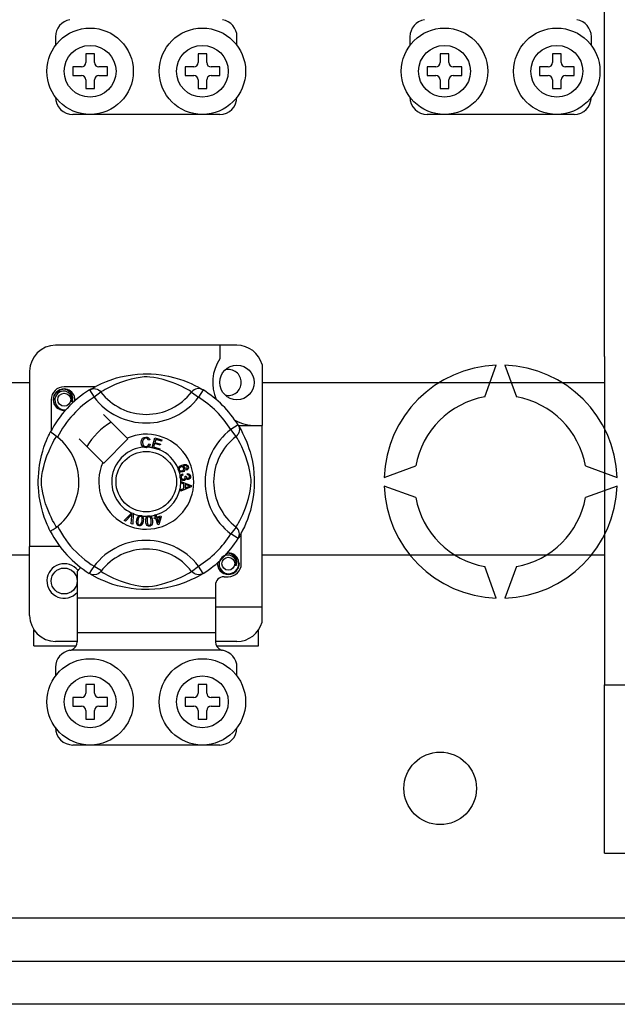
# Model space of a CAD drawing. Extents: x -419 to -204, y -249 to 80.
# Drawn here: x -337 to -326, y -220 to -202 of the extents above; entities that cross this region are included whole.
import ezdxf

# ---------------------------------------------------------------- set-up
doc = ezdxf.new("R2010")
doc.units = 0
doc.header["$MEASUREMENT"] = 0
doc.layers.get('0').update_dxf_attribs({"linetype": 'CONTINUOUS'})

# ---------------------------------------------------------------- blocks, each defined once
blk = doc.blocks.new('alzado')
for p, q in [((91.09705, 19.57584), (91.09705, 34.79718)), ((80.92385, 25.50634), (80.92385, 25.34622)), ((84.28643, 25.34622), (84.28643, 25.50634)), ((87.49306, 25.50634), (87.49306, 25.34622)), ((90.85564, 25.34622), (90.85564, 25.50634)), ((81.64441, 25.18609), (81.48428, 25.18609)), ((81.48428, 25.18609), (81.48428, 25.02597)), ((81.64441, 25.02597), (81.64441, 25.18609)), ((83.56588, 25.18609), (83.56588, 25.02597)), ((83.726, 25.18609), (83.56588, 25.18609)), ((83.726, 25.02597), (83.726, 25.18609)), ((88.21361, 25.18609), (88.05349, 25.18609)), ((88.05349, 25.18609), (88.05349, 25.02597)), ((88.21361, 25.02597), (88.21361, 25.18609)), ((90.13509, 25.18609), (90.13509, 25.02597)), ((90.29521, 25.18609), (90.13509, 25.18609)), ((90.29521, 25.02597), (90.29521, 25.18609)), ((81.40422, 24.94591), (81.2441, 24.94591)), ((81.2441, 24.94591), (81.2441, 24.78579)), ((81.88459, 24.94591), (81.72447, 24.94591)), ((81.88459, 24.78579), (81.88459, 24.94591)), ((83.3257, 24.94591), (83.3257, 24.78579)), ((83.48582, 24.94591), (83.3257, 24.94591)), ((83.96619, 24.94591), (83.80606, 24.94591)), ((83.96619, 24.78579), (83.96619, 24.94591)), ((87.97343, 24.94591), (87.81331, 24.94591)), ((87.81331, 24.94591), (87.81331, 24.78579)), ((88.4538, 24.94591), (88.29367, 24.94591)), ((88.4538, 24.78579), (88.4538, 24.94591)), ((89.8949, 24.94591), (89.8949, 24.78579)), ((90.05503, 24.94591), (89.8949, 24.94591)), ((90.53539, 24.94591), (90.37527, 24.94591)), ((90.53539, 24.78579), (90.53539, 24.94591)), ((81.2441, 24.78579), (81.40422, 24.78579)), ((81.48428, 24.70572), (81.48428, 24.5456)), ((81.64441, 24.5456), (81.64441, 24.70572)), ((81.72447, 24.78579), (81.88459, 24.78579)), ((83.3257, 24.78579), (83.48582, 24.78579)), ((83.56588, 24.70572), (83.56588, 24.5456)), ((83.726, 24.5456), (83.726, 24.70572)), ((83.80606, 24.78579), (83.96619, 24.78579)), ((87.81331, 24.78579), (87.97343, 24.78579)), ((88.05349, 24.70572), (88.05349, 24.5456)), ((88.21361, 24.5456), (88.21361, 24.70572)), ((88.29367, 24.78579), (88.4538, 24.78579)), ((89.8949, 24.78579), (90.05503, 24.78579)), ((90.13509, 24.70572), (90.13509, 24.5456)), ((90.29521, 24.5456), (90.29521, 24.70572)), ((90.37527, 24.78579), (90.53539, 24.78579)), ((81.48428, 24.5456), (81.64441, 24.5456)), ((83.56588, 24.5456), (83.726, 24.5456)), ((88.05349, 24.5456), (88.21361, 24.5456)), ((90.13509, 24.5456), (90.29521, 24.5456)), ((83.96619, 24.06523), (81.2441, 24.06523)), ((90.53539, 24.06523), (87.81331, 24.06523)), ((84.28643, 19.78357), (80.92385, 19.78357)), ((83.96619, 19.78357), (83.96619, 19.53085)), ((91.09705, 19.57584), (91.09705, 13.48731)), ((84.75079, 19.42619), (84.75079, 18.29338)), ((88.8808, 18.82771), (89.09424, 19.41413)), ((89.25446, 19.41413), (89.4679, 18.82771)), ((80.44348, 19.3032), (80.44348, 16.05166)), ((78.18158, 19.09517), (80.44348, 19.09517)), ((81.65478, 19.01394), (81.08398, 19.01394)), ((84.75079, 19.09517), (91.09705, 19.09517)), ((81.5527, 18.95509), (81.6369, 18.81889)), ((81.57506, 18.96928), (81.57043, 18.96677)), ((81.76378, 18.91634), (81.6369, 18.81889)), ((83.44651, 18.91634), (83.57339, 18.81889)), ((83.65758, 18.95509), (83.57339, 18.81889)), ((80.84379, 18.77375), (80.84379, 18.20326)), ((82.25149, 18.05913), (81.81257, 18.49805)), ((84.30764, 18.30502), (84.17144, 18.22083)), ((84.31344, 18.29338), (84.75079, 18.29338)), ((84.32183, 18.28267), (84.31933, 18.28729)), ((84.75079, 14.9308), (84.75079, 18.29338)), ((84.2689, 18.09395), (84.17144, 18.22083)), ((81.35968, 18.04515), (81.79859, 17.60624)), ((81.81257, 17.59226), (82.26547, 18.04515)), ((82.26547, 18.04515), (82.25149, 18.05913)), ((82.67348, 18.0274), (82.6488, 18.02086)), ((82.65354, 17.95534), (82.67886, 17.94965)), ((82.71164, 17.88416), (82.76214, 18.06509)), ((82.75867, 17.95897), (82.74124, 17.89654)), ((82.86014, 17.93064), (82.75867, 17.95897)), ((82.76214, 18.06509), (82.89474, 18.02806)), ((82.78034, 18.03665), (82.76468, 17.98049)), ((82.76468, 17.98049), (82.86614, 17.95216)), ((82.8887, 18.00639), (82.78034, 18.03665)), ((82.86614, 17.95216), (82.86014, 17.93064)), ((82.89474, 18.02806), (82.8887, 18.00639)), ((82.71094, 17.88168), (82.71164, 17.88416)), ((82.84778, 17.8435), (82.71094, 17.88168)), ((82.74124, 17.89654), (82.85382, 17.86513)), ((82.84824, 17.84515), (82.84778, 17.8435)), ((82.85382, 17.86513), (82.84824, 17.84515)), ((87.0128, 17.3327), (87.59923, 17.54614)), ((90.74948, 17.54614), (91.3359, 17.3327)), ((83.27887, 17.39763), (83.28464, 17.37485)), ((83.32375, 17.3566), (83.34438, 17.35645)), ((83.35697, 17.46682), (83.34727, 17.48795)), ((83.36848, 17.38231), (83.36986, 17.40599)), ((83.24562, 17.25697), (83.43619, 17.18418)), ((83.24562, 17.25646), (83.24562, 17.25697)), ((83.24563, 17.25055), (83.24562, 17.25646)), ((83.24566, 17.23021), (83.24563, 17.25055)), ((83.3034, 17.20939), (83.24566, 17.23021)), ((83.30355, 17.12979), (83.3034, 17.20939)), ((83.32391, 17.20215), (83.32403, 17.13761)), ((83.3798, 17.18133), (83.32391, 17.20215)), ((83.43619, 17.18418), (83.43627, 17.15704)), ((87.59923, 16.95903), (87.0128, 17.17247)), ((91.3359, 17.17247), (90.74948, 16.95903)), ((83.24589, 17.10743), (83.30355, 17.12979)), ((83.24593, 17.07875), (83.24589, 17.10743)), ((83.43627, 17.15704), (83.24593, 17.07875)), ((83.32403, 17.13761), (83.37672, 17.15754)), ((82.19357, 16.53226), (82.33405, 16.67229)), ((82.31997, 16.62799), (82.21716, 16.52191)), ((82.32825, 16.47314), (82.33856, 16.61983)), ((82.33405, 16.67229), (82.33856, 16.6768)), ((82.33856, 16.6768), (82.36227, 16.6664)), ((82.36199, 16.66004), (82.35327, 16.46213)), ((82.36227, 16.6664), (82.36199, 16.66004)), ((82.7605, 16.63461), (82.78279, 16.64154)), ((82.76148, 16.63147), (82.7605, 16.63461)), ((82.77405, 16.59111), (82.76148, 16.63147)), ((82.78279, 16.64154), (82.78402, 16.63758)), ((82.78402, 16.63758), (82.79634, 16.59804)), ((82.79634, 16.59804), (82.87513, 16.6226)), ((82.87513, 16.6226), (82.88152, 16.60216)), ((82.21716, 16.52191), (82.19357, 16.53226)), ((82.35327, 16.46213), (82.32825, 16.47314)), ((82.74949, 16.58345), (82.77405, 16.59111)), ((82.75588, 16.56301), (82.74949, 16.58345)), ((82.78044, 16.57067), (82.75588, 16.56301)), ((82.81712, 16.45297), (82.78044, 16.57067)), ((82.85962, 16.59535), (82.80273, 16.5776)), ((82.80273, 16.5776), (82.82821, 16.49573)), ((82.83533, 16.45863), (82.81712, 16.45297)), ((82.82821, 16.49573), (82.85962, 16.59535)), ((82.88152, 16.60216), (82.83533, 16.45863)), ((84.2689, 16.41122), (84.17144, 16.28434)), ((84.30764, 16.20014), (84.17144, 16.28434)), ((84.36649, 15.73142), (84.36649, 16.30213)), ((84.3114, 16.20626), (84.30764, 16.20014)), ((80.44348, 15.89068), (78.18158, 15.89068)), ((80.44348, 14.77068), (80.44348, 16.05166)), ((81.00391, 16.05166), (80.44348, 16.05166)), ((91.09705, 15.89068), (84.75079, 15.89068)), ((81.32416, 15.58583), (81.32416, 15.09093)), ((81.55234, 15.5503), (81.54785, 15.55309)), ((83.44651, 15.58883), (83.57339, 15.68628)), ((83.65758, 15.55008), (83.57339, 15.68628)), ((89.09424, 15.09104), (88.8808, 15.67746)), ((89.4679, 15.67746), (89.25446, 15.09104)), ((84.04625, 15.49123), (84.12631, 15.49123)), ((83.88613, 15.33111), (83.88613, 15.09093)), ((83.88613, 15.09093), (81.32416, 15.09093)), ((81.32416, 15.09093), (81.32416, 14.45043)), ((83.88613, 15.09093), (83.88613, 14.45043)), ((83.88613, 14.9308), (84.75079, 14.9308)), ((84.75079, 14.64769), (84.75079, 14.9308)), ((80.52355, 14.21025), (80.52355, 14.50515)), ((83.88613, 14.45043), (81.32416, 14.45043)), ((81.32416, 14.45043), (81.32416, 14.28359)), ((83.88613, 14.45043), (83.88613, 14.28359)), ((84.68674, 14.21025), (84.68674, 14.50515)), ((81.32416, 14.29031), (80.92385, 14.29031)), ((84.28643, 14.29031), (83.88613, 14.29031)), ((80.52355, 14.21025), (81.30407, 14.21025)), ((84.00035, 14.13019), (81.20993, 14.13019)), ((83.90608, 14.21025), (84.68674, 14.21025)), ((80.92385, 13.80994), (80.92385, 13.64982)), ((84.28643, 13.64982), (84.28643, 13.80994)), ((81.64441, 13.4897), (81.48428, 13.4897)), ((81.48428, 13.4897), (81.48428, 13.32957)), ((81.64441, 13.32957), (81.64441, 13.4897)), ((83.56588, 13.4897), (83.56588, 13.32957)), ((83.726, 13.4897), (83.56588, 13.4897)), ((83.726, 13.32957), (83.726, 13.4897)), ((91.09705, 10.36293), (91.09705, 13.48731)), ((91.09705, 13.48731), (93.82086, 13.48731)), ((81.40422, 13.24951), (81.2441, 13.24951)), ((81.2441, 13.24951), (81.2441, 13.08939)), ((81.88459, 13.24951), (81.72447, 13.24951)), ((81.88459, 13.08939), (81.88459, 13.24951)), ((83.3257, 13.24951), (83.3257, 13.08939)), ((83.48582, 13.24951), (83.3257, 13.24951)), ((83.96619, 13.24951), (83.80606, 13.24951)), ((83.96619, 13.08939), (83.96619, 13.24951)), ((81.2441, 13.08939), (81.40422, 13.08939)), ((81.48428, 13.00933), (81.48428, 12.84921)), ((81.64441, 12.84921), (81.64441, 13.00933)), ((81.72447, 13.08939), (81.88459, 13.08939)), ((83.3257, 13.08939), (83.48582, 13.08939)), ((83.56588, 13.00933), (83.56588, 12.84921)), ((83.726, 12.84921), (83.726, 13.00933)), ((83.80606, 13.08939), (83.96619, 13.08939)), ((81.48428, 12.84921), (81.64441, 12.84921)), ((83.56588, 12.84921), (83.726, 12.84921)), ((83.96619, 12.36884), (81.2441, 12.36884)), ((91.09705, 10.36293), (91.97828, 10.36293)), ((53.47677, 9.16124), (94.93105, 9.16124)), ((53.71766, 8.36012), (94.93105, 8.36012)), ((94.93105, 7.559), (53.71766, 7.559))]:
    blk.add_line(p, q)
at = {"flags": 128}
for points in [[(81.56871, 18.96488), (81.60146, 18.98428), (81.64518, 19.00889), (81.70329, 19.03943), (81.77792, 19.07518), (81.86899, 19.11383), (81.98611, 19.15599), (82.05306, 19.17647), (82.12561, 19.19583), (82.23068, 19.21878), (82.34793, 19.23752), (82.44477, 19.24769), (82.54951, 19.25335), (82.62228, 19.25405), (82.69618, 19.25205), (82.79136, 19.24544), (82.88389, 19.23462), (83.01627, 19.21144), (83.13764, 19.18199), (83.22424, 19.15597), (83.30306, 19.1285), (83.37503, 19.10013), (83.43893, 19.07219), (83.50686, 19.0395), (83.56245, 19.01034), (83.60621, 18.98579), (83.63701, 18.96763), (83.65758, 18.95509), (83.65758, 18.95509)], [(83.44651, 18.91634), (83.42912, 18.9271), (83.40443, 18.94192), (83.36904, 18.96228), (83.32174, 18.98791), (83.26235, 19.01771), (83.21123, 19.04136), (83.15313, 19.06613), (83.08693, 19.09179), (83.01273, 19.11751), (82.91872, 19.14572), (82.81105, 19.17193), (82.74445, 19.1843), (82.67087, 19.19334), (82.6191, 19.19599), (82.56506, 19.19507), (82.48926, 19.18777), (82.41574, 19.1753), (82.32451, 19.15446), (82.24055, 19.13101), (82.12742, 19.09328), (82.02952, 19.05462), (81.95575, 19.02145), (81.89398, 18.99075), (81.84336, 18.96346), (81.80497, 18.9414), (81.77726, 18.92471), (81.76378, 18.91634)], [(81.10514, 18.57778), (81.08398, 18.5736), (81.00791, 18.58861), (80.9418, 18.63287), (80.89936, 18.69643), (80.88382, 18.77375), (80.89936, 18.85108), (80.9418, 18.91463), (81.00791, 18.95889), (81.08398, 18.97391), (81.08398, 18.97391)], [(81.2238, 18.73658), (81.23104, 18.78536), (81.2217, 18.83378), (81.19703, 18.87646), (81.15862, 18.91018), (81.1103, 18.92982), (81.05822, 18.93245), (81.00677, 18.91789), (80.96166, 18.88643), (80.92948, 18.84183), (80.91309, 18.78844), (80.91506, 18.73064), (80.93606, 18.67674), (80.97357, 18.63219), (81.02561, 18.60099), (81.08505, 18.58879), (81.11882, 18.59311)], [(81.05469, 18.96812), (81.05742, 18.96931), (81.07264, 18.97242), (81.08033, 18.97351), (81.08226, 18.97373), (81.08323, 18.97383), (81.08371, 18.97388), (81.08395, 18.9739), (81.08397, 18.9739), (81.08397, 18.97391), (81.08397, 18.97391)], [(81.08398, 18.97391), (81.14322, 18.95522), (81.19265, 18.91789), (81.22666, 18.86617), (81.23987, 18.80547), (81.23107, 18.75347), (81.2238, 18.73658)], [(81.27653, 18.74956), (81.28149, 18.79268), (81.27491, 18.8338)], [(81.5527, 18.95509), (81.57898, 18.96816), (81.6072, 18.97621), (81.63642, 18.97897), (81.66566, 18.97634), (81.69393, 18.96842), (81.72029, 18.95546), (81.74383, 18.9379), (81.76378, 18.91634)], [(83.65758, 18.95509), (83.63131, 18.96816), (83.60308, 18.97621), (83.57386, 18.97897), (83.54462, 18.97634), (83.51635, 18.96842), (83.49, 18.95546), (83.46645, 18.9379), (83.44651, 18.91634)], [(81.28107, 18.78899), (81.28413, 18.77375), (81.27986, 18.75251)], [(81.28107, 18.78899), (81.28413, 18.77375), (81.27986, 18.75251)], [(84.30764, 18.30502), (84.32072, 18.27875), (84.32877, 18.25053), (84.33153, 18.2213), (84.3289, 18.19206), (84.32097, 18.16379), (84.30801, 18.13744), (84.29046, 18.1139), (84.2689, 18.09395)], [(84.31743, 18.28902), (84.33683, 18.25627), (84.36145, 18.21254), (84.39198, 18.15444), (84.42773, 18.07981), (84.46638, 17.98874), (84.48758, 17.93271), (84.50855, 17.87162), (84.52903, 17.80467), (84.54839, 17.73211), (84.57134, 17.62705), (84.59008, 17.5098), (84.60024, 17.41296), (84.6059, 17.30821), (84.6066, 17.23544), (84.60461, 17.16155), (84.598, 17.06636), (84.58717, 16.97384), (84.57647, 16.90613), (84.564, 16.84146), (84.53454, 16.72008), (84.50853, 16.63349), (84.48106, 16.55466), (84.45269, 16.4827), (84.42474, 16.4188), (84.39205, 16.35087), (84.3629, 16.29528), (84.33835, 16.25152), (84.32019, 16.22071), (84.31216, 16.20749)], [(80.82662, 16.33444), (80.82653, 16.33461), (80.82033, 16.34672), (80.80802, 16.37139), (80.79011, 16.4089), (80.76843, 16.45721), (80.74323, 16.51813), (80.71523, 16.59351), (80.68631, 16.68318), (80.66008, 16.78049), (80.63628, 16.8924), (80.62212, 16.98098), (80.61108, 17.07975), (80.6067, 17.1413), (80.60412, 17.20718), (80.60371, 17.27336), (80.60557, 17.34124), (80.61061, 17.41983), (80.61837, 17.49521), (80.62744, 17.56055), (80.63806, 17.62234), (80.66309, 17.73691), (80.68547, 17.81916), (80.70879, 17.89289), (80.73238, 17.95893), (80.75498, 18.01615), (80.77565, 18.06444), (80.79366, 18.10387), (80.80848, 18.13472), (80.8193, 18.15642), (80.8265, 18.17051), (80.8265, 18.17051)], [(80.94138, 16.41122), (80.93063, 16.42861), (80.9158, 16.4533), (80.89545, 16.48869), (80.86982, 16.53598), (80.84002, 16.59538), (80.81637, 16.6465), (80.79159, 16.7046), (80.76593, 16.7708), (80.74021, 16.84499), (80.712, 16.939), (80.6858, 17.04667), (80.67343, 17.11328), (80.66439, 17.18686), (80.66174, 17.23862), (80.66266, 17.29266), (80.66996, 17.36846), (80.68242, 17.44199), (80.70326, 17.53322), (80.72671, 17.61718), (80.76444, 17.73031), (80.80311, 17.82821), (80.83628, 17.90197), (80.86698, 17.96375), (80.89427, 18.01437), (80.91632, 18.05275), (80.93302, 18.08047), (80.94138, 18.09395)], [(80.95989, 18.07959), (80.91718, 18.11258), (80.87811, 18.1404), (80.8481, 18.15987), (80.83046, 18.16964), (80.8265, 18.17051)], [(82.5095, 17.98125), (82.51499, 18.02244), (82.53684, 18.05755), (82.56465, 18.0746), (82.59672, 18.08079)], [(82.59672, 18.08079), (82.62472, 18.07741), (82.64957, 18.06421), (82.66417, 18.04754), (82.67348, 18.0274)], [(84.2689, 16.41122), (84.27966, 16.42861), (84.29448, 16.4533), (84.31483, 16.48869), (84.34047, 16.53598), (84.37027, 16.59538), (84.39392, 16.6465), (84.41869, 16.7046), (84.44435, 16.7708), (84.47007, 16.84499), (84.49828, 16.939), (84.52449, 17.04667), (84.53685, 17.11328), (84.54589, 17.18686), (84.54855, 17.23862), (84.54763, 17.29266), (84.54033, 17.36846), (84.52786, 17.44199), (84.50702, 17.53322), (84.48357, 17.61718), (84.44584, 17.73031), (84.40718, 17.82821), (84.374, 17.90197), (84.3433, 17.96375), (84.31602, 18.01437), (84.29396, 18.05275), (84.27726, 18.08047), (84.2689, 18.09395)], [(82.5581, 17.89135), (82.53431, 17.90943), (82.51895, 17.93516), (82.5095, 17.98125)], [(82.5968, 18.05919), (82.56672, 18.05174), (82.54502, 18.02979), (82.53739, 18.00652), (82.53548, 17.98206)], [(82.53548, 17.98206), (82.53992, 17.95086), (82.55434, 17.92307), (82.57484, 17.90946), (82.59915, 17.90534)], [(82.6488, 18.02086), (82.64026, 18.03848), (82.62639, 18.05216), (82.61213, 18.05785), (82.5968, 18.05919)], [(82.59915, 17.90534), (82.62117, 17.90996), (82.63929, 17.92321), (82.65354, 17.95534)], [(82.67886, 17.94965), (82.66226, 17.91253), (82.63758, 17.89225)], [(82.6018, 17.88383), (82.57589, 17.88573), (82.5581, 17.89135)], [(82.63758, 17.89225), (82.61765, 17.88554), (82.6018, 17.88383)], [(83.19634, 17.49898), (83.19654, 17.50035), (83.20115, 17.51566), (83.20962, 17.52923), (83.23456, 17.54914), (83.26371, 17.56243)], [(83.26371, 17.56243), (83.30925, 17.57401), (83.34585, 17.57098)], [(83.35166, 17.54457), (83.3324, 17.55192), (83.31172, 17.55209), (83.28022, 17.54384)], [(83.28022, 17.54384), (83.29462, 17.53857), (83.3069, 17.52943), (83.31987, 17.50927)], [(83.34585, 17.57098), (83.37088, 17.55431), (83.38272, 17.53368)], [(83.36428, 17.52837), (83.35852, 17.53849), (83.35166, 17.54457)], [(83.38272, 17.53368), (83.38682, 17.51198), (83.38169, 17.49059), (83.37127, 17.47672), (83.35697, 17.46682)], [(83.20012, 17.46882), (83.19619, 17.48535), (83.19634, 17.49898)], [(83.21611, 17.44479), (83.20692, 17.45537), (83.20012, 17.46882)], [(83.24735, 17.52787), (83.23128, 17.51862), (83.21961, 17.50427), (83.21587, 17.49021), (83.21794, 17.47583)], [(83.28145, 17.43549), (83.24328, 17.43186), (83.22879, 17.43643), (83.21611, 17.44479)], [(83.21794, 17.47583), (83.22825, 17.4615), (83.24438, 17.45417), (83.25837, 17.45383), (83.27194, 17.45731)], [(83.23276, 17.33143), (83.23271, 17.34849), (83.23616, 17.36235)], [(83.23616, 17.36235), (83.24413, 17.37636), (83.2557, 17.3876), (83.27887, 17.39763)], [(83.29893, 17.50658), (83.28943, 17.52106), (83.2743, 17.52954), (83.2607, 17.5309), (83.24735, 17.52787)], [(83.28464, 17.37485), (83.26983, 17.36835), (83.25776, 17.35772), (83.25254, 17.3462), (83.25193, 17.33355)], [(83.27194, 17.45731), (83.28739, 17.46575), (83.29818, 17.47954), (83.30131, 17.49297), (83.29893, 17.50658)], [(83.31987, 17.50927), (83.3229, 17.48368), (83.31367, 17.45956), (83.29952, 17.44494), (83.28145, 17.43549)], [(83.32821, 17.34055), (83.32617, 17.34967), (83.32375, 17.3566)], [(83.34438, 17.35645), (83.34442, 17.35433), (83.34453, 17.35268)], [(83.34453, 17.35268), (83.34872, 17.33752), (83.35759, 17.32456), (83.36829, 17.31856), (83.3806, 17.31788)], [(83.34727, 17.48795), (83.35701, 17.49546), (83.36294, 17.50308)], [(83.36294, 17.50308), (83.36637, 17.51714), (83.36428, 17.52837)], [(83.40647, 17.35221), (83.40175, 17.36632), (83.39111, 17.37667), (83.36848, 17.38231)], [(83.36986, 17.40599), (83.39241, 17.40107), (83.41124, 17.38787), (83.42097, 17.37258), (83.42544, 17.35499)], [(83.3806, 17.31788), (83.39328, 17.32217), (83.40259, 17.33177), (83.40624, 17.34165), (83.40647, 17.35221)], [(83.42544, 17.35499), (83.4241, 17.33194), (83.41405, 17.31122), (83.40015, 17.2996), (83.38291, 17.29402)], [(83.24385, 17.30037), (83.23672, 17.31432), (83.23276, 17.33143)], [(83.29931, 17.27477), (83.28139, 17.2753), (83.26457, 17.28148), (83.24385, 17.30037)], [(83.25193, 17.33355), (83.25748, 17.31719), (83.26969, 17.30498), (83.28227, 17.29978), (83.29588, 17.29929)], [(83.29588, 17.29929), (83.31142, 17.30432), (83.32306, 17.31575), (83.32785, 17.32768), (83.32821, 17.34055)], [(83.34161, 17.31553), (83.33666, 17.29841), (83.32529, 17.28472), (83.313, 17.27794), (83.29931, 17.27477)], [(83.38291, 17.29402), (83.36915, 17.29465), (83.35642, 17.29988), (83.34161, 17.31553)], [(83.37672, 17.15754), (83.39871, 17.16554), (83.41621, 17.17113)], [(83.41621, 17.17113), (83.39562, 17.17614), (83.3798, 17.18133)], [(82.34195, 16.65243), (82.32989, 16.63853), (82.31997, 16.62799)], [(82.33856, 16.61983), (82.34016, 16.63812), (82.34195, 16.65243)], [(82.42769, 16.54132), (82.43487, 16.57321), (82.44853, 16.60279), (82.45921, 16.61513), (82.47275, 16.62418), (82.47549, 16.62535)], [(82.47549, 16.62535), (82.48826, 16.62832), (82.50224, 16.62805), (82.50479, 16.6277)], [(82.50479, 16.6277), (82.51682, 16.62464), (82.52755, 16.61936), (82.53182, 16.6163)], [(82.62253, 16.61233), (82.63436, 16.61817), (82.64818, 16.62109), (82.65058, 16.62132)], [(82.65058, 16.62132), (82.66297, 16.62111), (82.67462, 16.61845), (82.67948, 16.61642)], [(82.47357, 16.43501), (82.4579, 16.43955), (82.44429, 16.44848), (82.43428, 16.46133), (82.42821, 16.47648), (82.42436, 16.50882), (82.42769, 16.54132)], [(82.45151, 16.53747), (82.44848, 16.48907), (82.45096, 16.47719), (82.45678, 16.46656), (82.46562, 16.45832), (82.47696, 16.45414)], [(82.50167, 16.60864), (82.48963, 16.60819), (82.47873, 16.60302), (82.46387, 16.58424), (82.45151, 16.53747)], [(82.55074, 16.52142), (82.54351, 16.48953), (82.52988, 16.4599), (82.5192, 16.44754), (82.50564, 16.43848), (82.48988, 16.43433), (82.47357, 16.43501)], [(82.47696, 16.45414), (82.48546, 16.45382), (82.49371, 16.45588), (82.50463, 16.46349)], [(82.52692, 16.52527), (82.52991, 16.57359), (82.52745, 16.58545), (82.52172, 16.5961), (82.51296, 16.60442), (82.50167, 16.60864)], [(82.50463, 16.46349), (82.52079, 16.49668), (82.52692, 16.52527)], [(82.53182, 16.6163), (82.53963, 16.60841), (82.54447, 16.60114)], [(82.54447, 16.60114), (82.5539, 16.55704), (82.55074, 16.52142)], [(82.59531, 16.51982), (82.59506, 16.55245), (82.60156, 16.58433), (82.6091, 16.59877), (82.62021, 16.61066), (82.62253, 16.61233)], [(82.66417, 16.42686), (82.64789, 16.42772), (82.6326, 16.43327), (82.61991, 16.44348), (82.61057, 16.45684), (82.59944, 16.48744), (82.59531, 16.51982)], [(82.65193, 16.60211), (82.64032, 16.59894), (82.63088, 16.59145), (82.62421, 16.58138), (82.62069, 16.56982), (82.61933, 16.52151)], [(82.61933, 16.52151), (82.62739, 16.47372), (82.63252, 16.46273), (82.64061, 16.45371), (82.6511, 16.44771), (82.66309, 16.44626)], [(82.69546, 16.52683), (82.68734, 16.57445), (82.68224, 16.58541), (82.67424, 16.59446), (82.66386, 16.60058), (82.65193, 16.60211)], [(82.66309, 16.44626), (82.67896, 16.45178), (82.68784, 16.46166)], [(82.71948, 16.52852), (82.71974, 16.49586), (82.7132, 16.46396), (82.70566, 16.4495), (82.69454, 16.4376), (82.68018, 16.42994), (82.66417, 16.42686)], [(82.67948, 16.61642), (82.68889, 16.61058), (82.69523, 16.60462)], [(82.68784, 16.46166), (82.69602, 16.49761), (82.69546, 16.52683)], [(82.69523, 16.60462), (82.7144, 16.56387), (82.71948, 16.52852)], [(84.30764, 16.20014), (84.32072, 16.22642), (84.32877, 16.25464), (84.33153, 16.28387), (84.3289, 16.31311), (84.32097, 16.34138), (84.30801, 16.36773), (84.29046, 16.39127), (84.2689, 16.41122)], [(84.26614, 15.69424), (84.27338, 15.74302), (84.26403, 15.79145), (84.23936, 15.83412), (84.20095, 15.86785), (84.15263, 15.88748), (84.10055, 15.89012), (84.0491, 15.87555), (84.004, 15.84409), (83.97182, 15.79949), (83.95543, 15.7461), (83.9574, 15.6883), (83.97839, 15.63441), (84.0159, 15.58985), (84.06794, 15.55865), (84.12738, 15.54645), (84.18755, 15.55415), (84.24454, 15.58218), (84.28902, 15.62752), (84.31628, 15.68484), (84.32383, 15.75035), (84.31724, 15.79146)], [(84.09703, 15.92579), (84.09975, 15.92698), (84.11498, 15.93009), (84.12267, 15.93117), (84.1246, 15.93139), (84.12556, 15.93149), (84.12604, 15.93154), (84.12628, 15.93157), (84.1263, 15.93157), (84.12631, 15.93157), (84.12631, 15.93157)], [(84.10515, 15.92739), (84.12631, 15.93157), (84.12631, 15.93157)], [(84.12631, 15.93157), (84.18555, 15.91288), (84.23498, 15.87556), (84.26899, 15.82384), (84.28221, 15.76313), (84.2734, 15.71114), (84.26614, 15.69424)], [(84.3234, 15.74665), (84.32646, 15.73142), (84.31092, 15.65409), (84.26848, 15.59054), (84.20237, 15.54628), (84.12631, 15.53126), (84.05025, 15.54628), (83.98413, 15.59054), (83.94169, 15.65409), (83.92616, 15.73142), (83.93042, 15.75266)], [(84.3234, 15.74665), (84.32646, 15.73142), (84.31092, 15.65409), (84.26848, 15.59054), (84.20237, 15.54628), (84.12631, 15.53126), (84.05025, 15.54628), (83.98413, 15.59054), (83.94169, 15.65409), (83.92616, 15.73142), (83.93042, 15.75266)], [(81.76378, 15.58883), (81.76334, 15.58831), (81.74011, 15.56539), (81.71267, 15.54691), (81.67979, 15.53329), (81.62911, 15.52687), (81.59061, 15.53316), (81.55234, 15.5503)], [(83.65758, 15.55008), (83.64185, 15.54045), (83.60883, 15.52089), (83.5651, 15.49628), (83.507, 15.46574), (83.43237, 15.42999), (83.3413, 15.39134), (83.22417, 15.34918), (83.15723, 15.3287), (83.08467, 15.30934), (82.9796, 15.28639), (82.86236, 15.26765), (82.76551, 15.25748), (82.66077, 15.25182), (82.588, 15.25112), (82.51411, 15.25312), (82.41892, 15.25973), (82.32639, 15.27055), (82.19402, 15.29373), (82.07264, 15.32318), (81.98605, 15.3492), (81.90722, 15.37667), (81.83526, 15.40504), (81.77136, 15.43298), (81.70343, 15.46567), (81.64783, 15.49483), (81.60407, 15.51938), (81.57327, 15.53754), (81.55436, 15.54906)], [(81.76378, 15.58883), (81.78117, 15.57807), (81.80586, 15.56325), (81.84125, 15.54289), (81.88854, 15.51726), (81.94793, 15.48746), (81.99905, 15.46381), (82.05716, 15.43904), (82.12335, 15.41338), (82.19755, 15.38766), (82.29156, 15.35945), (82.39923, 15.33324), (82.46584, 15.32087), (82.53941, 15.31183), (82.59118, 15.30918), (82.64522, 15.3101), (82.72102, 15.3174), (82.79455, 15.32986), (82.88577, 15.35071), (82.96973, 15.37416), (83.08287, 15.41189), (83.18076, 15.45055), (83.25453, 15.48372), (83.31631, 15.51442), (83.36692, 15.54171), (83.40531, 15.56377), (83.43303, 15.58046), (83.44651, 15.58883)], [(83.65758, 15.55008), (83.63131, 15.53701), (83.60308, 15.52896), (83.57386, 15.5262), (83.54462, 15.52883), (83.51635, 15.53675), (83.49, 15.54971), (83.46645, 15.56727), (83.44651, 15.58883)]]:
    blk.add_lwpolyline(points, dxfattribs=at)
for centre, radius in [((81.56434, 24.86585), 0.80061), ((83.64594, 24.86585), 0.80061), ((88.13355, 24.86585), 0.80061), ((90.21515, 24.86585), 0.80061), ((81.56434, 24.86585), 0.48037), ((83.64594, 24.86585), 0.48037), ((88.13355, 24.86585), 0.48037), ((90.21515, 24.86585), 0.48037), ((84.28643, 19.094), 0.32025), ((81.08398, 18.77375), 0.12009), ((82.60514, 17.25258), 0.56043), ((84.12631, 15.73142), 0.12009), ((81.08398, 15.41117), 0.24018), ((81.56434, 13.16945), 0.80061), ((83.64594, 13.16945), 0.80061), ((81.56434, 13.16945), 0.48037), ((83.64594, 13.16945), 0.48037), ((88.05278, 11.56461), 0.67294)]:
    blk.add_circle(centre, radius)
for centre, radius, start, end in [((81.2441, 25.50634), 0.32025, 99.594068, 180), ((83.96619, 25.50634), 0.32025, 0, 80.405932), ((87.81331, 25.50634), 0.32025, 99.594068, 180), ((90.53539, 25.50634), 0.32025, 0, 80.405932), ((81.40422, 25.02597), 0.08006, 270, 0), ((81.72447, 25.02597), 0.08006, 180, 270), ((83.48582, 25.02597), 0.08006, 270, 0), ((83.80606, 25.02597), 0.08006, 180, 270), ((87.97343, 25.02597), 0.08006, 270, 0), ((88.29367, 25.02597), 0.08006, 180, 270), ((90.05503, 25.02597), 0.08006, 270, 0), ((90.37527, 25.02597), 0.08006, 180, 270), ((81.40422, 24.70572), 0.08006, 0, 90), ((81.72447, 24.70572), 0.08006, 90, 180), ((83.48582, 24.70572), 0.08006, 0, 90), ((83.80606, 24.70572), 0.08006, 90, 180), ((87.97343, 24.70572), 0.08006, 0, 90), ((88.29367, 24.70572), 0.08006, 90, 180), ((90.05503, 24.70572), 0.08006, 0, 90), ((90.37527, 24.70572), 0.08006, 90, 180), ((81.2441, 24.38548), 0.32025, 180, 270), ((83.96619, 24.38548), 0.32025, 270, 0), ((87.81331, 24.38548), 0.32025, 180, 270), ((90.53539, 24.38548), 0.32025, 270, 0), ((80.92385, 19.3032), 0.48037, 90, 180), ((84.28643, 19.3032), 0.48037, 14.835112, 90), ((84.63712, 19.094), 0.80061, 146.931492, 203.299008), ((89.17435, 17.25258), 2.16303, 92.122551, 177.877449), ((89.17435, 17.25258), 2.16303, 2.122551, 87.877449), ((84.12631, 19.094), 0.24018, 0, 104.477512), ((81.08398, 18.77375), 0.24018, 90, 180), ((84.12631, 19.094), 0.24018, 255.522488, 0), ((82.60514, 17.25258), 2.00154, 121.723206, 152.702526), ((81.08398, 18.77375), 0.20015, 90.02967, 270), ((82.60514, 17.25258), 1.84141, 121.723206, 153.313275), ((81.08398, 18.77375), 0.20015, 17.457603, 90), ((82.60514, 19.56259), 1.2209, 217.527611, 322.472389), ((82.60514, 19.56259), 1.06091, 217.527611, 322.472389), ((82.60514, 17.25258), 1.84141, 31.723206, 58.276794), ((82.60514, 17.25258), 2.00154, 31.723206, 58.276794), ((89.17435, 17.25258), 1.60225, 100.556983, 169.443017), ((89.17435, 17.25258), 1.60225, 10.556983, 79.443017), ((81.08398, 18.77375), 0.20015, 354.779417, 5.177827), ((81.08398, 18.77375), 0.20015, 270, 275.220583), ((82.60514, 17.25258), 1.28098, 120.522488, 149.477512), ((84.63712, 19.094), 0.80061, 241.067908, 270), ((82.60514, 17.25258), 0.88068, 156.323686, 113.676314), ((84.91515, 17.25258), 1.2209, 127.527611, 232.472389), ((84.91515, 17.25258), 1.06091, 127.527611, 232.472389), ((80.29514, 17.25258), 1.06105, 300.064436, 51.207507), ((82.60514, 17.25258), 0.64049, 94.212185, 244.959329), ((82.60514, 17.25258), 0.64049, 80.429089, 87.097304), ((82.60514, 17.25258), 0.64049, 22.625031, 67.694221), ((82.60514, 17.25258), 0.64049, 9.867606, 17.463224), ((82.60514, 17.25258), 0.64049, 286.217523, 359.817897), ((82.60514, 17.25258), 0.64049, 0.346983, 4.278861), ((89.17435, 17.25258), 2.16303, 182.122551, 267.877449), ((89.17435, 17.25258), 2.16303, 272.122551, 357.877449), ((89.17435, 17.25258), 1.60225, 190.556983, 259.443017), ((89.17435, 17.25258), 1.60225, 280.556983, 349.443017), ((82.60514, 17.25258), 0.64049, 247.689298, 258.321483), ((82.60514, 17.25258), 0.64049, 276.665298, 284.128202), ((82.60514, 17.25258), 0.64049, 263.426772, 271.555243), ((82.60514, 17.25258), 2.00154, 207.309414, 238.11335), ((82.60514, 17.25258), 1.84141, 206.686725, 243.317662), ((82.60514, 17.25258), 1.84141, 301.723206, 328.276794), ((82.60514, 14.94258), 1.2209, 37.527611, 149.996631), ((82.60514, 17.25258), 2.00154, 301.723206, 328.276794), ((82.60514, 14.94258), 1.06091, 37.527611, 142.472389), ((84.12631, 15.73142), 0.20015, 90.02967, 95.220583), ((84.12631, 15.73142), 0.20015, 17.457603, 90), ((81.08398, 15.41117), 0.32025, 36.794093, 318.590378), ((84.12631, 15.73142), 0.20015, 174.779417, 270), ((84.12631, 15.73142), 0.20015, 270, 5.177827), ((84.12631, 15.73142), 0.24018, 270, 0), ((81.10007, 15.8146), 0.32025, 314.407429, 332.484912), ((84.04625, 15.33111), 0.16012, 90, 180), ((80.92385, 14.77068), 0.48037, 180, 270), ((84.28643, 14.77068), 0.48037, 270, 345.164888), ((81.16404, 14.28359), 0.16012, 286.656599, 0), ((84.04625, 14.28359), 0.16012, 180, 253.343401), ((81.2441, 13.80994), 0.32025, 99.594068, 180), ((81.16404, 14.28359), 0.16012, 279.594068, 286.656599), ((84.04625, 14.28359), 0.16012, 253.343401, 260.405932), ((83.96619, 13.80994), 0.32025, 0, 80.405932), ((81.40422, 13.32957), 0.08006, 270, 0), ((81.72447, 13.32957), 0.08006, 180, 270), ((83.48582, 13.32957), 0.08006, 270, 0), ((83.80606, 13.32957), 0.08006, 180, 270), ((81.40422, 13.00933), 0.08006, 0, 90), ((81.72447, 13.00933), 0.08006, 90, 180), ((83.48582, 13.00933), 0.08006, 0, 90), ((83.80606, 13.00933), 0.08006, 90, 180), ((81.2441, 12.68908), 0.32025, 180, 270), ((83.96619, 12.68908), 0.32025, 270, 0)]:
    blk.add_arc(centre, radius, start, end)

msp = doc.modelspace()

# ---------------------------------------------------------------- block references
msp.add_blockref('alzado', (-416.876, -227.863))

doc.saveas('drawing.dxf')
